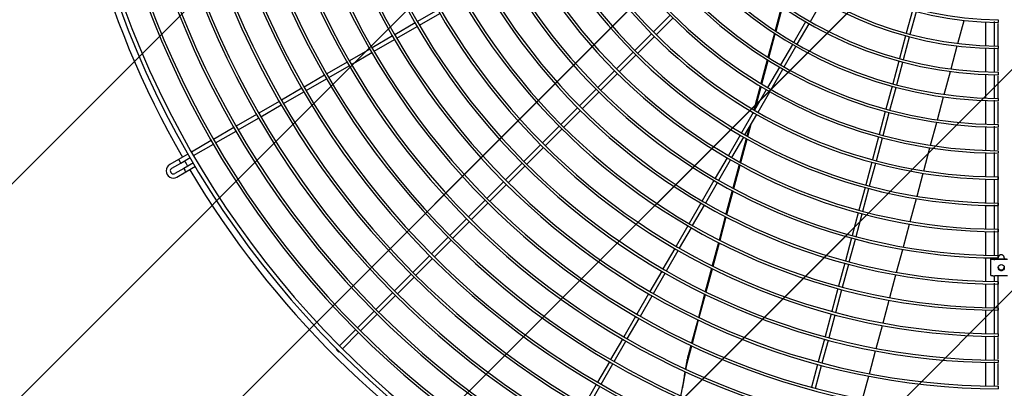
# Model space of a CAD drawing. Extents: x -1222387 to -628387, y 460333 to 1300002.
# Drawn here: x -722932 to -721933, y 481048 to 481421 of the extents above; entities that cross this region are included whole.
import ezdxf

# ---------------------------------------------------------------- set-up
doc = ezdxf.new("R2010")
doc.units = 0
doc.header["$LTSCALE"] = 1000
doc.header["$MEASUREMENT"] = 0
doc.layers.get('0').update_dxf_attribs({"color": 8, "linetype": 'CONTINUOUS'})
doc.layers.add('图层1', color=9, linetype='CONTINUOUS')

msp = doc.modelspace()

# ---------------------------------------------------------------- hatches: boundary and pattern name
h = msp.add_hatch()
h.set_pattern_fill('ANSI31', color=8, scale=100)
h.set_pattern_definition([(45, (-2009661.51, 1349569.85), (-112.253202, 112.253202), [])])
h.paths.add_polyline_path([(-723445.76, 483780.52), (-720465.76, 483780.52), (-720465.76, 479680.52), (-723445.76, 479680.52)])

# ---------------------------------------------------------------- linework, layer by layer
at = {"color": 8}
for p, q in [((-723445.76, 480748.64), (-720465.76, 483728.64)), ((-723445.76, 480524.13), (-720465.76, 483504.13)), ((-723445.76, 480299.63), (-720465.76, 483279.63)), ((-723445.76, 480075.12), (-720465.76, 483055.12)), ((-723445.76, 479850.61), (-720465.76, 482830.61)), ((-723391.35, 479680.52), (-720465.76, 482606.11))]:
    msp.add_line(p, q, dxfattribs=at)
at = {"layer": '图层1', "color": 8, "linetype": 'Continuous'}
for p, q in [((-722159.24, 481434.62, 0), (-722165.79, 481410.19, 0)), ((-722164.85, 481409.58, 0), (-722158.31, 481433.98, 0)), ((-722130.03, 481419.36, 0), (-722118.07, 481440.08, 0)), ((-722507.83, 481431.32, 0), (-722528.55, 481419.36, 0)), ((-722526.47, 481415.76, 0), (-722505.75, 481427.72, 0)), ((-722272.33, 481425.87, 0), (-722289.25, 481408.96, 0)), ((-722026.55, 481430.64, 0), (-722032.74, 481407.53, 0)), ((-722028.72, 481406.45, 0), (-722022.53, 481429.56, 0)), ((-722530.8, 481418.06, 0), (-722551.51, 481406.1, 0)), ((-722549.43, 481402.5, 0), (-722528.72, 481414.46, 0)), ((-722286.3, 481406.01, 0), (-722269.39, 481422.93, 0)), ((-722134.94, 481419.19, 0), (-722146.9, 481398.48, 0)), ((-722143.29, 481396.4, 0), (-722131.33, 481417.11, 0)), ((-721980.41, 481397.23, 0), (-721974.15, 481420.59, 0)), ((-721952.06, 481394.91, 0), (-721952.06, 481418.85, 0)), ((-721939.58, 481421.11, 0), (-721939.58, 481418.51, 0)), ((-722553.77, 481404.8, 0), (-722574.48, 481392.84, 0)), ((-722291.08, 481407.12, 0), (-722308, 481390.2, 0)), ((-722305.06, 481387.26, 0), (-722288.14, 481404.18, 0)), ((-722166.49, 481407.55, 0), (-722172.99, 481383.29, 0)), ((-722172.05, 481382.7, 0), (-722165.55, 481406.93, 0)), ((-722033.41, 481405.02, 0), (-722039.6, 481381.91, 0)), ((-722035.59, 481380.83, 0), (-722029.39, 481403.94, 0)), ((-722572.4, 481389.23, 0), (-722551.69, 481401.2, 0)), ((-722148.2, 481396.22, 0), (-722160.16, 481375.51, 0)), ((-722156.56, 481373.43, 0), (-722144.59, 481394.14, 0)), ((-721987.33, 481371.38, 0), (-721981.09, 481394.7, 0)), ((-721939.58, 481394.59, 0), (-721939.58, 481391.99, 0)), ((-722576.73, 481391.54, 0), (-722597.45, 481379.58, 0)), ((-722595.37, 481375.97, 0), (-722574.65, 481387.93, 0)), ((-722309.84, 481388.36, 0), (-722326.75, 481371.45, 0)), ((-722323.81, 481368.51, 0), (-722306.9, 481385.42, 0)), ((-721952.06, 481368.36, 0), (-721952.06, 481392.3, 0)), ((-722599.7, 481378.28, 0), (-722620.42, 481366.32, 0)), ((-722618.34, 481362.71, 0), (-722597.62, 481374.67, 0)), ((-722173.7, 481380.66, 0), (-722180.16, 481356.55, 0)), ((-722179.21, 481355.97, 0), (-722172.75, 481380.07, 0)), ((-722040.28, 481379.4, 0), (-722046.47, 481356.29, 0)), ((-722042.45, 481355.21, 0), (-722036.26, 481378.32, 0)), ((-722622.67, 481365.02, 0), (-722643.39, 481353.06, 0)), ((-722328.59, 481369.61, 0), (-722345.51, 481352.7, 0)), ((-722342.56, 481349.75, 0), (-722325.65, 481366.67, 0)), ((-722161.46, 481373.26, 0), (-722173.42, 481352.54, 0)), ((-722169.82, 481350.46, 0), (-722157.86, 481371.18, 0)), ((-721994.25, 481345.55, 0), (-721988.01, 481368.84, 0)), ((-721952.06, 481341.82, 0), (-721952.06, 481365.76, 0)), ((-721939.58, 481368.06, 0), (-721939.58, 481365.46, 0)), ((-722641.31, 481349.45, 0), (-722620.59, 481361.41, 0)), ((-722180.86, 481353.93, 0), (-722187.29, 481329.93, 0)), ((-722645.64, 481351.76, 0), (-722666.35, 481339.8, 0)), ((-722664.27, 481336.19, 0), (-722643.56, 481348.15, 0)), ((-722347.35, 481350.86, 0), (-722364.26, 481333.94, 0)), ((-722361.32, 481331, 0), (-722344.4, 481347.92, 0)), ((-722174.72, 481350.29, 0), (-722186.68, 481329.57, 0)), ((-722185.94, 481330.85, 0), (-722179.91, 481353.36, 0)), ((-722183.08, 481327.49, 0), (-722171.12, 481348.21, 0)), ((-722047.14, 481353.78, 0), (-722053.33, 481330.67, 0)), ((-722049.32, 481329.59, 0), (-722043.12, 481352.7, 0)), ((-722668.6, 481338.5, 0), (-722689.32, 481326.54, 0)), ((-722687.24, 481322.93, 0), (-722666.52, 481334.89, 0)), ((-722001.17, 481319.75, 0), (-721994.93, 481343.02, 0)), ((-721952.06, 481315.28, 0), (-721952.06, 481339.22, 0)), ((-721939.58, 481341.54, 0), (-721939.58, 481338.94, 0)), ((-722691.57, 481325.24, 0), (-722712.29, 481313.28, 0)), ((-722366.1, 481332.1, 0), (-722383.01, 481315.19, 0)), ((-722380.07, 481312.25, 0), (-722363.16, 481329.16, 0)), ((-722187.98, 481327.32, 0), (-722199.94, 481306.6, 0)), ((-722196.34, 481304.52, 0), (-722184.38, 481325.24, 0)), ((-722187.99, 481327.32, 0), (-722188, 481327.28, 0)), ((-722054.01, 481328.16, 0), (-722060.2, 481305.05, 0)), ((-722056.18, 481303.98, 0), (-722049.99, 481327.08, 0)), ((-722710.21, 481309.67, 0), (-722689.49, 481321.63, 0)), ((-722193.44, 481302.87, 0), (-722190.1, 481315.33, 0)), ((-722008.08, 481293.97, 0), (-722001.84, 481317.22, 0)), ((-721939.58, 481315.02, 0), (-721939.58, 481312.42, 0)), ((-722714.54, 481311.98, 0), (-722735.26, 481300.02, 0)), ((-722733.18, 481296.41, 0), (-722712.46, 481308.37, 0)), ((-722384.85, 481313.35, 0), (-722401.77, 481296.44, 0)), ((-722398.82, 481293.49, 0), (-722381.91, 481310.41, 0)), ((-722201.24, 481304.35, 0), (-722213.2, 481283.63, 0)), ((-722192.16, 481311.75, 0), (-722194.4, 481303.42, 0)), ((-721952.06, 481288.74, 0), (-721952.06, 481312.68, 0)), ((-722737.51, 481298.72, 0), (-722757.55, 481287.15, 0)), ((-722755.47, 481283.54, 0), (-722735.43, 481295.11, 0)), ((-722403.6, 481294.6, 0), (-722420.52, 481277.68, 0)), ((-722209.6, 481281.55, 0), (-722197.64, 481302.27, 0)), ((-722195.09, 481300.82, 0), (-722201.48, 481277, 0)), ((-722200.51, 481276.47, 0), (-722194.13, 481300.28, 0)), ((-722060.87, 481302.54, 0), (-722067.06, 481279.43, 0)), ((-722063.04, 481278.36, 0), (-722056.85, 481301.46, 0)), ((-722761.15, 481285.07, 0), (-722770.62, 481279.6, 0)), ((-722417.58, 481274.74, 0), (-722400.66, 481291.66, 0)), ((-722014.98, 481268.21, 0), (-722008.75, 481291.44, 0)), ((-721952.06, 481262.21, 0), (-721952.06, 481286.14, 0)), ((-721939.58, 481288.49, 0), (-721939.58, 481285.89, 0)), ((-722770.62, 481279.6, 0), (-722779.63, 481274.4, 0)), ((-722777.55, 481270.79, 0), (-722768.54, 481275.99, 0)), ((-722768.54, 481275.99, 0), (-722759.07, 481281.46, 0)), ((-722755.64, 481276.24, 0), (-722765.37, 481270.62, 0)), ((-722422.36, 481275.84, 0), (-722439.27, 481258.93, 0)), ((-722214.5, 481281.38, 0), (-722226.46, 481260.66, 0)), ((-722222.86, 481258.58, 0), (-722210.9, 481279.3, 0)), ((-722202.17, 481274.41, 0), (-722208.54, 481250.65, 0)), ((-722067.74, 481276.92, 0), (-722073.93, 481253.82, 0)), ((-722069.91, 481252.74, 0), (-722063.72, 481275.85, 0)), ((-722765.37, 481270.62, 0), (-722774.43, 481265.39, 0)), ((-722772.35, 481261.79, 0), (-722763.29, 481267.02, 0)), ((-722763.29, 481267.02, 0), (-722753.4, 481272.73, 0)), ((-722436.33, 481255.99, 0), (-722419.42, 481272.9, 0)), ((-722207.57, 481250.13, 0), (-722201.2, 481273.88, 0)), ((-722021.88, 481242.46, 0), (-722015.65, 481265.68, 0)), ((-722441.11, 481257.09, 0), (-722458.03, 481240.18, 0)), ((-722455.08, 481237.23, 0), (-722438.17, 481254.15, 0)), ((-722227.76, 481258.41, 0), (-722239.72, 481237.7, 0)), ((-722236.12, 481235.62, 0), (-722224.16, 481256.33, 0)), ((-721952.06, 481235.67, 0), (-721952.06, 481259.61, 0)), ((-721939.58, 481261.97, 0), (-721939.58, 481259.37, 0)), ((-722209.23, 481248.07, 0), (-722215.58, 481224.37, 0)), ((-722214.61, 481223.87, 0), (-722208.26, 481247.56, 0)), ((-722074.6, 481251.31, 0), (-722080.79, 481228.2, 0)), ((-722076.77, 481227.12, 0), (-722070.58, 481250.23, 0)), ((-722459.86, 481238.34, 0), (-722476.78, 481221.42, 0)), ((-722473.84, 481218.48, 0), (-722456.92, 481235.4, 0)), ((-722241.02, 481235.45, 0), (-722252.98, 481214.73, 0)), ((-722028.77, 481216.72, 0), (-722022.55, 481239.93, 0)), ((-721939.58, 481235.45, 0), (-721939.58, 481232.85, 0)), ((-722249.38, 481212.65, 0), (-722237.42, 481233.37, 0)), ((-722081.46, 481225.69, 0), (-722087.66, 481202.58, 0)), ((-722083.64, 481201.5, 0), (-722077.45, 481224.61, 0)), ((-721952.06, 481209.14, 0), (-721952.06, 481233.07, 0)), ((-722478.62, 481219.58, 0), (-722495.53, 481202.67, 0)), ((-722492.59, 481199.73, 0), (-722475.68, 481216.64, 0)), ((-722216.27, 481221.8, 0), (-722222.6, 481198.15, 0)), ((-722221.63, 481197.66, 0), (-722215.29, 481221.3, 0)), ((-722035.67, 481191, 0), (-722029.45, 481214.2, 0)), ((-722254.28, 481212.48, 0), (-722266.24, 481191.76, 0)), ((-722262.64, 481189.68, 0), (-722250.68, 481210.4, 0)), ((-721952.06, 481182.61, 0), (-721952.06, 481206.54, 0)), ((-721939.58, 481208.93, 0), (-721939.58, 481206.33, 0)), ((-722497.37, 481200.83, 0), (-722514.28, 481183.92, 0)), ((-722511.34, 481180.98, 0), (-722494.43, 481197.89, 0)), ((-722223.29, 481195.59, 0), (-722229.61, 481171.99, 0)), ((-722228.64, 481171.5, 0), (-722222.32, 481195.09, 0)), ((-722088.33, 481200.07, 0), (-722094.52, 481176.96, 0)), ((-722090.5, 481175.89, 0), (-722084.31, 481198.99, 0)), ((-722267.54, 481189.51, 0), (-722279.5, 481168.79, 0)), ((-722275.9, 481166.71, 0), (-722263.94, 481187.43, 0)), ((-722042.56, 481165.29, 0), (-722036.34, 481188.48, 0)), ((-722516.12, 481182.08, 0), (-722533.04, 481165.16, 0)), ((-722530.1, 481162.22, 0), (-722513.18, 481179.14, 0)), ((-722095.19, 481174.45, 0), (-722101.38, 481151.35, 0)), ((-721952.06, 481156.08, 0), (-721952.06, 481180.01, 0)), ((-721946.86, 481178.71, 0), (-721946.86, 481178.78, 0)), ((-721946.86, 481178.78, 0), (-721945.3, 481178.78, 0)), ((-721946.86, 481162.12, 0), (-721946.86, 481178.71, 0)), ((-721945.3, 481178.71, 0), (-721945.3, 481178.78, 0)), ((-721931.26, 481178.52, 0), (-721942.83, 481178.52, 0)), ((-721930.1, 481178.39, 0), (-721942.83, 481178.39, 0)), ((-721939.58, 481182.11, 0), (-721939.58, 481179.81, 0)), ((-721939.58, 481178.52, 0), (-721939.58, 481179.9, 0)), ((-721933.34, 481179.9, 0), (-721933.34, 481178.52, 0)), ((-722280.8, 481166.54, 0), (-722292.76, 481145.83, 0)), ((-722289.16, 481143.75, 0), (-722277.2, 481164.46, 0)), ((-722230.3, 481169.42, 0), (-722236.61, 481145.86, 0)), ((-722235.64, 481145.38, 0), (-722229.32, 481168.94, 0)), ((-722097.37, 481150.27, 0), (-722091.17, 481173.38, 0)), ((-722534.88, 481163.33, 0), (-722551.79, 481146.41, 0)), ((-722548.85, 481143.47, 0), (-722531.93, 481160.38, 0)), ((-722049.44, 481139.58, 0), (-722043.23, 481162.76, 0)), ((-721930.1, 481161.8, 0), (-721942.83, 481161.8, 0)), ((-721939.58, 481155.57, 0), (-721939.58, 481153.29, 0)), ((-722553.63, 481144.57, 0), (-722570.54, 481127.66, 0)), ((-722102.06, 481148.83, 0), (-722108.25, 481125.73, 0)), ((-722104.23, 481124.65, 0), (-722098.04, 481147.76, 0)), ((-721952.06, 481129.55, 0), (-721952.06, 481153.48, 0)), ((-722567.6, 481124.72, 0), (-722550.69, 481141.63, 0)), ((-722294.06, 481143.57, 0), (-722306.03, 481122.86, 0)), ((-722302.42, 481120.78, 0), (-722290.46, 481141.49, 0)), ((-722237.3, 481143.3, 0), (-722243.6, 481119.77, 0)), ((-722242.62, 481119.3, 0), (-722236.32, 481142.82, 0)), ((-722056.33, 481113.88, 0), (-722050.12, 481137.06, 0)), ((-722572.38, 481125.82, 0), (-722589.3, 481108.91, 0)), ((-721952.06, 481103.02, 0), (-721952.06, 481126.95, 0)), ((-721939.58, 481129.04, 0), (-721939.58, 481126.77, 0)), ((-722586.35, 481105.96, 0), (-722569.44, 481122.88, 0)), ((-722307.33, 481120.61, 0), (-722319.29, 481099.89, 0)), ((-722315.68, 481097.81, 0), (-722303.72, 481118.53, 0)), ((-722244.29, 481117.22, 0), (-722250.58, 481093.72, 0)), ((-722249.6, 481093.26, 0), (-722243.31, 481116.75, 0)), ((-722108.92, 481123.22, 0), (-722115.11, 481100.11, 0)), ((-722111.09, 481099.04, 0), (-722104.9, 481122.14, 0)), ((-722591.13, 481107.07, 0), (-722607.5, 481090.7, 0)), ((-722063.21, 481088.19, 0), (-722057, 481111.36, 0)), ((-722604.56, 481087.76, 0), (-722588.19, 481104.13, 0)), ((-722320.59, 481097.64, 0), (-722332.55, 481076.92, 0)), ((-722328.94, 481074.84, 0), (-722316.98, 481095.56, 0)), ((-722115.78, 481097.6, 0), (-722121.98, 481074.49, 0)), ((-722117.96, 481073.42, 0), (-722111.77, 481096.52, 0)), ((-721952.06, 481076.49, 0), (-721952.06, 481100.42, 0)), ((-721939.58, 481102.84, 0), (-721939.58, 481100.24, 0)), ((-722610.44, 481087.76, 0), (-722610.82, 481087.38, 0)), ((-722607.88, 481084.44, 0), (-722607.5, 481084.82, 0)), ((-722255.32, 481071.91, 0), (-722250.29, 481090.71, 0)), ((-722251.27, 481091.17, 0), (-722254.01, 481080.95, 0)), ((-722070.1, 481062.5, 0), (-722063.89, 481085.67, 0)), ((-722333.85, 481074.67, 0), (-722345.81, 481053.95, 0)), ((-721939.58, 481076.32, 0), (-721939.58, 481073.72, 0)), ((-722342.2, 481051.87, 0), (-722330.24, 481072.59, 0)), ((-722122.65, 481071.98, 0), (-722128.84, 481048.88, 0)), ((-722124.82, 481047.8, 0), (-722118.63, 481070.91, 0)), ((-721952.06, 481049.97, 0), (-721952.06, 481073.89, 0)), ((-722076.98, 481036.82, 0), (-722070.77, 481059.98, 0)), ((-722347.11, 481051.7, 0), (-722359.07, 481030.99, 0)), ((-722355.46, 481028.91, 0), (-722343.5, 481049.62, 0)), ((-721939.58, 481049.8, 0), (-721939.58, 481047.2, 0))]:
    msp.add_line(p, q, dxfattribs=at)
for centre, radius, start, end in [((-721936.46, 481758.8, 0), 951.07, 90.18787, 269.81211), ((-721936.46, 481758.8, 0), 946.91, 90.18848, 269.81136), ((-721936.46, 481758.8, 0), 923.77, 90.19345, 269.80639), ((-721936.46, 481758.8, 0), 921.17, 90.19424, 269.80607), ((-721936.46, 481758.8, 0), 897.24, 90.19915, 269.80136), ((-721936.46, 481758.8, 0), 894.64, 90.20017, 269.80033), ((-721936.46, 481758.8, 0), 870.72, 90.20521, 269.79453), ((-721936.46, 481758.8, 0), 868.12, 90.20609, 269.79424), ((-721936.46, 481758.8, 0), 844.2, 90.21165, 269.7887), ((-721936.46, 481758.8, 0), 841.6, 90.21279, 269.78776), ((-721936.46, 481758.8, 0), 817.68, 90.2185, 269.7811), ((-721936.46, 481758.8, 0), 815.08, 90.21968, 269.78087), ((-721936.46, 481758.8, 0), 791.16, 90.22583, 269.77441), ((-721936.46, 481758.8, 0), 788.56, 90.2263, 269.7735), ((-721936.46, 481758.8, 0), 764.64, 90.23368, 269.76596), ((-721936.46, 481758.8, 0), 762.04, 90.23443, 269.76563), ((-721936.46, 481758.8, 0), 738.12, 90.24208, 269.75813), ((-721936.46, 481758.8, 0), 735.52, 90.24319, 269.75719), ((-721936.46, 481758.8, 0), 711.6, 90.2511, 269.7485), ((-721936.46, 481758.8, 0), 709, 90.25111, 269.74812), ((-721936.46, 481758.8, 0), 685.08, 90.26078, 269.73907), ((-721936.46, 481758.8, 0), 682.48, 90.26204, 269.73834), ((-721936.46, 481758.8, 0), 658.56, 90.27129, 269.72929), ((-721936.46, 481758.8, 0), 655.96, 90.27302, 269.72774), ((-721936.46, 481758.8, 0), 632.04, 90.28266, 269.7167), ((-721936.46, 481758.8, 0), 629.44, 90.28385, 269.71433), ((-721936.46, 481758.8, 0), 605.52, 90.29502, 269.70521), ((-721936.46, 481758.8, 0), 602.92, 90.29613, 269.70176), ((-721936.46, 481758.8, 0), 579, 90.3085, 269.6911), ((-721936.46, 481758.8, 0), 576.4, 90.30989, 269.68803), ((-721936.46, 481758.8, 0), 552.48, 90.32333, 269.67606), ((-721936.46, 481758.8, 0), 549.88, 90.32507, 269.67298), ((-721936.46, 481758.8, 0), 525.95, 90.33965, 269.66073), ((-721936.46, 481758.8, 0), 523.35, 90.34191, 269.65629), ((-721936.46, 481758.8, 0), 499.43, 90.35769, 269.64193), ((-721936.46, 481758.8, 0), 496.83, 90.3595, 269.63782), ((-721936.46, 481758.8, 0), 472.91, 90.37773, 269.62134), ((-721936.46, 481758.8, 0), 470.31, 90.38098, 269.62036), ((-721936.46, 481758.8, 0), 446.39, 90.4001, 269.59998), ((-721936.46, 481758.8, 0), 443.79, 90.40262, 269.59772), ((-721936.46, 481758.8, 0), 419.87, 90.42533, 269.57537), ((-721936.46, 481758.8, 0), 417.27, 90.42956, 269.57221), ((-721936.46, 481758.8, 0), 393.35, 90.45401, 269.54486), ((-721936.46, 481758.8, 0), 390.75, 90.45613, 269.54323), ((-721936.46, 481758.8, 0), 366.82, 90.48686, 269.51205), ((-721936.46, 481758.8, 0), 364.22, 90.49068, 269.51003), ((-721936.46, 481758.8, 0), 340.3, 90.52469, 269.47442), ((-721936.46, 481758.8, 0), 337.7, 90.53002, 269.47162), ((-721936.46, 481758.8, 0), 957.58, 180.74767, 209.87555), ((-722775.99, 481268.09, 0), 7.28, 120, 300), ((-721936.46, 481758.8, 0), 957.58, 210.12445, 210.49853), ((-722775.99, 481268.09, 0), 3.12, 120, 270), ((-722775.99, 481268.09, 0), 3.12, 270, 300), ((-722744.32, 481280.37, 0), 23.2, 204.85624, 215.14376), ((-721936.46, 481758.8, 0), 957.58, 210.74773, 239.87555)]:
    msp.add_arc(centre, radius, start, end, dxfattribs=at)
msp.add_ellipse((-721936.46, 481170.1, 0), major_axis=(3.12, 0), ratio=0.996862, dxfattribs=at)
for points in [[(-721943.74, 481419.43, 0), (-721943.74, 481411.32, 0), (-721943.74, 481403.2, 0), (-721943.74, 481395.09, 0)], [(-721939.58, 481394.8, 0), (-721939.58, 481402.38, 0), (-721939.58, 481409.97, 0), (-721939.58, 481417.56, 0)], [(-721943.74, 481392.65, 0), (-721943.74, 481384.62, 0), (-721943.74, 481376.58, 0), (-721943.74, 481368.55, 0)], [(-721939.58, 481369.03, 0), (-721939.58, 481376.63, 0), (-721939.58, 481384.23, 0), (-721939.58, 481391.82, 0)], [(-721943.74, 481365.56, 0), (-721943.74, 481357.71, 0), (-721943.74, 481349.86, 0), (-721943.74, 481342.01, 0)], [(-721939.58, 481341.73, 0), (-721939.58, 481349.32, 0), (-721939.58, 481356.91, 0), (-721939.58, 481364.5, 0)], [(-721943.74, 481339.61, 0), (-721943.74, 481331.56, 0), (-721943.74, 481323.52, 0), (-721943.74, 481315.47, 0)], [(-721939.58, 481315.99, 0), (-721939.58, 481323.32, 0), (-721939.58, 481330.65, 0), (-721939.58, 481337.98, 0)], [(-721943.74, 481313.37, 0), (-721943.74, 481305.22, 0), (-721943.74, 481297.08, 0), (-721943.74, 481288.94, 0)], [(-721939.58, 481289.47, 0), (-721939.58, 481296.8, 0), (-721939.58, 481304.13, 0), (-721939.58, 481311.46, 0)], [(-721943.74, 481286.63, 0), (-721943.74, 481278.56, 0), (-721943.74, 481270.48, 0), (-721943.74, 481262.4, 0)], [(-721939.58, 481178.51, 0), (-721939.58, 481213.99, 0), (-721939.58, 481249.46, 0), (-721939.58, 481284.93, 0)], [(-721943.74, 481233.72, 0), (-721943.74, 481225.59, 0), (-721943.74, 481217.46, 0), (-721943.74, 481209.34, 0)], [(-721943.74, 481207.16, 0), (-721943.74, 481199.04, 0), (-721943.74, 481190.92, 0), (-721943.74, 481182.81, 0)], [(-721943.74, 481179.94, 0), (-721943.74, 481179.47, 0), (-721943.74, 481179, 0), (-721943.74, 481178.53, 0)], [(-721943.74, 481161.82, 0), (-721943.74, 481159.97, 0), (-721943.74, 481158.12, 0), (-721943.74, 481156.28, 0)], [(-721943.74, 481154.18, 0), (-721943.74, 481146.04, 0), (-721943.74, 481137.89, 0), (-721943.74, 481129.75, 0)], [(-721943.74, 481127.45, 0), (-721943.74, 481119.38, 0), (-721943.74, 481111.3, 0), (-721943.74, 481103.22, 0)], [(-721943.74, 481100.74, 0), (-721943.74, 481092.73, 0), (-721943.74, 481084.71, 0), (-721943.74, 481076.69, 0)], [(-721939.58, 481077.29, 0), (-721939.58, 481084.61, 0), (-721939.58, 481091.94, 0), (-721939.58, 481099.27, 0)], [(-721943.74, 481074.65, 0), (-721943.74, 481066.49, 0), (-721943.74, 481058.33, 0), (-721943.74, 481050.16, 0)], [(-721939.58, 481050.76, 0), (-721939.58, 481058.1, 0), (-721939.58, 481065.43, 0), (-721939.58, 481072.76, 0)]]:
    msp.add_open_spline(points, degree=3, dxfattribs=at)
for points, weights in [([(-722770.62, 481279.6, 0), (-722770.69, 481279.56, 0), (-722769.65, 481277.75, 0), (-722768.61, 481275.95, 0), (-722768.54, 481275.99, 0)], [1, 0.707106781192, 1, 0.707106781184, 1]), ([(-721933.34, 481179.9, 0), (-721933.34, 481183.01, 0), (-721936.46, 481183.01, 0), (-721939.58, 481183.01, 0), (-721939.58, 481179.9, 0)], [1, 0.707106781186, 1, 0.707106781186, 1]), ([(-721939.58, 481170.34, 0), (-721939.36, 481167.46, 0), (-721936.46, 481167.46, 0), (-721933.57, 481167.46, 0), (-721933.35, 481170.34, 0)], [1, 0.733517265661, 1, 0.73351726566, 1]), ([(-721939.58, 481170.22, 0), (-721939.58, 481167.11, 0), (-721936.46, 481167.11, 0), (-721933.34, 481167.11, 0), (-721933.34, 481170.22, 0)], [1, 0.707106781186, 1, 0.707106781187, 1]), ([(-721939.57, 481170.42, 0), (-721939.28, 481167.63, 0), (-721936.46, 481167.63, 0), (-721933.65, 481167.63, 0), (-721933.36, 481170.42, 0)], [1, 0.742483344672, 1, 0.742483344672, 1]), ([(-722610.82, 481087.38, 0), (-722610.94, 481087.27, 0), (-722609.46, 481085.8, 0), (-722607.99, 481084.32, 0), (-722607.88, 481084.44, 0)], [1, 0.707106781184, 1, 0.707106781185, 1]), ([(-722255.32, 481071.91, 0), (-722254.25, 481078.32, 0), (-722254, 481080.58, 0), (-722253.74, 481082.84, 0), (-722254.72, 481077.17, 0)], [1, 0.763019982593, 1, 0.763019982592, 1])]:
    msp.add_rational_spline(points, weights, degree=2, knots=[0, 0, 0, 0.5, 0.5, 1, 1, 1], dxfattribs=at)
for points, knots in [([(-721943.74, 481259.54, 0), (-721943.74, 481251.8, 0), (-721943.74, 481243.91, 0), (-721943.74, 481236.02, 0), (-721943.74, 481235.87, 0)], [0.7593609, 0.7593609, 0.7593609, 0.7593609, 0.7714304, 0.7716625, 0.7716625, 0.7716625, 0.7716625]), ([(-721939.58, 481103, 0), (-721939.58, 481105.34, 0), (-721939.58, 481124.95, 0), (-721939.58, 481144.55, 0), (-721939.58, 481161.8, 0)], [0.15269724, 0.15269724, 0.15269724, 0.15269724, 0.15637968, 0.18349193, 0.18349193, 0.18349193, 0.18349193])]:
    msp.add_open_spline(points, degree=3, knots=knots, dxfattribs=at)
for points, weights in [([(-721946.86, 481178.71, 0), (-721946.86, 481178.39, 0), (-721942.83, 481178.39, 0)], [1, 0.707106781189, 1]), ([(-721945.3, 481178.71, 0), (-721945.3, 481178.52, 0), (-721942.83, 481178.52, 0)], [1, 0.707106781188, 1]), ([(-721946.86, 481162.12, 0), (-721946.86, 481161.8, 0), (-721942.83, 481161.8, 0)], [1, 0.707106781189, 1]), ([(-722256.45, 481067.19, 0), (-722255.65, 481071.72, 0), (-722254.72, 481077.17, 0)], [1, 0.986815406494, 1]), ([(-722259.64, 481047.56, 0), (-722258.39, 481054.17, 0), (-722256.61, 481064.4, 0)], [1, 0.974060186655, 1]), ([(-722257.74, 481060.13, 0), (-722257.37, 481062.08, 0), (-722256.93, 481064.55, 0)], [1, 0.995248740709, 1]), ([(-722256.15, 481067.05, 0), (-722255.74, 481069.43, 0), (-722255.32, 481071.91, 0)], [1, 0.998637868396, 1]), ([(-722257.74, 481060.13, 0), (-722259.54, 481050.65, 0), (-722261.46, 481040.32, 0)], [1, 0.999514746672, 1])]:
    msp.add_rational_spline(points, weights, degree=2, dxfattribs=at)

doc.saveas('drawing.dxf')
